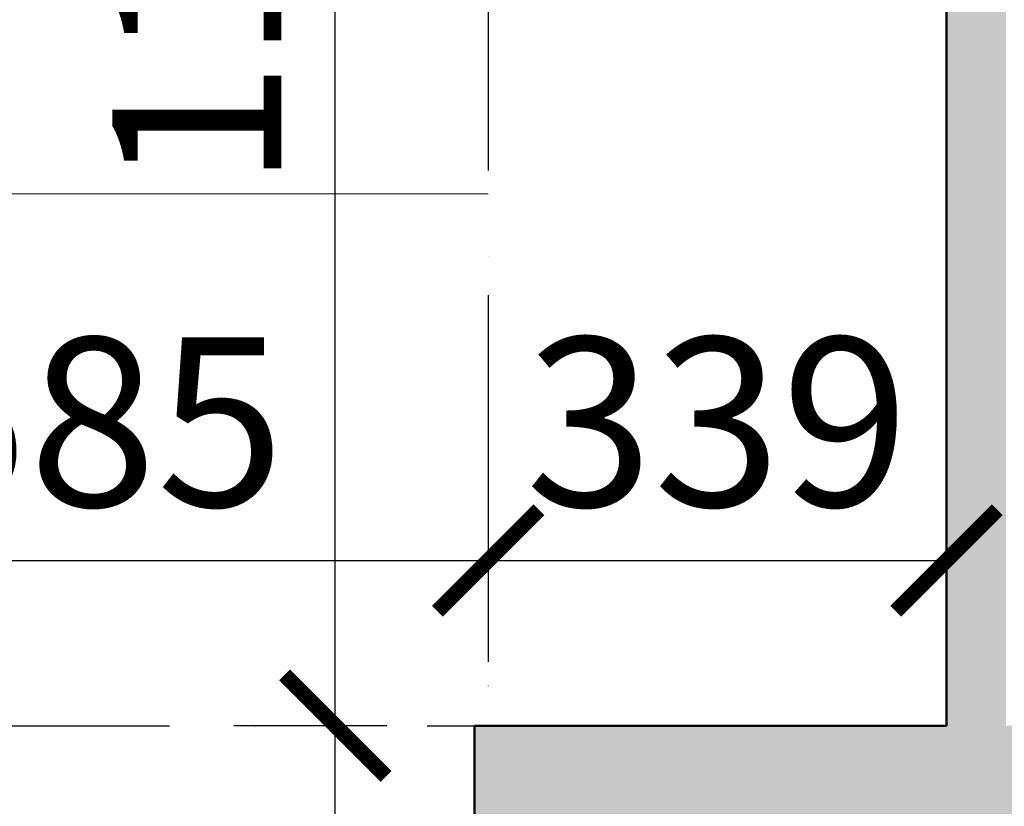
# Model space of a CAD drawing. Units: inches. Extents: x 107564 to 182856, y 27912 to 58566.
# Drawn here: x 139816 to 140544, y 45241 to 45823 of the extents above; entities that cross this region are included whole.
import ezdxf

# ---------------------------------------------------------------- set-up
doc = ezdxf.new("R2010")
doc.units = ezdxf.units.IN
doc.header["$MEASUREMENT"] = 0
doc.linetypes.add('DIVIDE', pattern=[31.75, 12.7, -6.35, 0, -6.35, 0, -6.35])
for name, color, linetype, lineweight in [('A-Anno-Titl-Note', 231, 'Continuous', 25), ('A-Wall', 113, 'Continuous', 50), ('VYBAVENI', 4, 'Continuous', 13)]:
    doc.layers.add(name, color=color, linetype=linetype, lineweight=lineweight)
for name, color, linetype in [('bouraci', 2, 'Continuous'), ('kachle', 251, 'Continuous'), ('sediva', 233, 'Continuous')]:
    doc.layers.add(name, color=color, linetype=linetype)
doc.styles.add('Arch-Dim', font='romans.shx', dxfattribs={"width": 0.75})
doc.dimstyles.new('Aec-Arch-M-50', dxfattribs={"dimscale": 50, "dimtxt": 2.5, "dimasz": 1.5, "dimexe": 1.5, "dimexo": 1.5, "dimgap": 0.8, "dimtad": 1, "dimdec": 0, "dimzin": 3, "dimdsep": 46, "dimtxsty": 'Arch-Dim', "dimblk": 'ARCHTICK', "dimcen": 2.5, "dimazin": 2, "dimtfac": 0.75, "dimtdec": 0, "dimtix": 1, "dimtmove": 2, "dimatfit": 2, "dimfxl": 1, "dimtolj": 1, "dimtzin": 3, "dimarcsym": 0})

# ---------------------------------------------------------------- blocks, each defined once
blk = doc.blocks.new('_ArchTick')
at = {"color": 0, "linetype": 'ByBlock', "const_width": 0.15}
blk.add_lwpolyline([(-0.5, -0.5), (0.5, 0.5)], dxfattribs=at)
blk = doc.blocks.new('*D51')
at = {"layer": 'Defpoints', "color": 0}
for p in [(140049.3, 45300.87), (140162.36, 45300.87), (140152.36, 44700.87)]:
    blk.add_point(p, dxfattribs=at)
at = {"layer": 'kachle', "color": 0, "lineweight": -2}
for p, q in [((140087.36, 45300.87), (139974.3, 45300.87)), ((140049.3, 44700.87), (140049.3, 45300.87)), ((140077.36, 44700.87), (139974.3, 44700.87))]:
    blk.add_line(p, q, dxfattribs=at)
at = {"layer": 'kachle', "color": 0, "lineweight": -2, "xscale": 75, "yscale": 75, "zscale": 75}
for p, rotation in [((140049.3, 45300.87), 90), ((140049.3, 44700.87), 270)]:
    blk.add_blockref('_ArchTick', p, dxfattribs=dict(at, rotation=rotation))
at = {"layer": 'kachle', "color": 0, "insert": (139946.8, 45000.87), "char_height": 125, "attachment_point": 5, "rotation": 90, "style": 'Arch-Dim'}
blk.add_mtext('\\A1;600', dxfattribs=at)
blk = doc.blocks.new('*D52')
at = {"layer": 'Defpoints', "color": 0}
for p in [(140049.3, 46473.87), (140162.36, 46473.87), (140162.36, 45300.87)]:
    blk.add_point(p, dxfattribs=at)
at = {"layer": 'kachle', "color": 0, "lineweight": -2}
for p, q in [((140087.36, 46473.87), (139974.3, 46473.87)), ((140049.3, 45300.87), (140049.3, 46473.87)), ((140087.36, 45300.87), (139974.3, 45300.87))]:
    blk.add_line(p, q, dxfattribs=at)
at = {"layer": 'kachle', "color": 0, "lineweight": -2, "xscale": 75, "yscale": 75, "zscale": 75}
for p, rotation in [((140049.3, 46473.87), 90), ((140049.3, 45300.87), 270)]:
    blk.add_blockref('_ArchTick', p, dxfattribs=dict(at, rotation=rotation))
at = {"layer": 'kachle', "color": 0, "insert": (139946.8, 45887.37), "char_height": 125, "attachment_point": 5, "rotation": 90, "style": 'Arch-Dim'}
blk.add_mtext('\\A1;1173', dxfattribs=at)
blk = doc.blocks.new('*D124')
at = {"layer": 'Defpoints', "color": 0}
for p in [(139577.36, 45777.87), (140162.36, 45694.37), (140162.36, 45423.06)]:
    blk.add_point(p, dxfattribs=at)
at = {"layer": 'kachle', "color": 0, "lineweight": -2}
for p, q in [((139577.36, 45702.87), (139577.36, 45348.06)), ((140162.36, 45619.37), (140162.36, 45348.06)), ((139577.36, 45423.06), (140162.36, 45423.06))]:
    blk.add_line(p, q, dxfattribs=at)
at = {"layer": 'kachle', "color": 0, "lineweight": -2, "xscale": 75, "yscale": 75, "zscale": 75, "rotation": 180}
blk.add_blockref('_ArchTick', (139577.36, 45423.06), dxfattribs=at)
at = {"layer": 'kachle', "color": 0, "lineweight": -2, "xscale": 75, "yscale": 75, "zscale": 75}
blk.add_blockref('_ArchTick', (140162.36, 45423.06), dxfattribs=at)
at = {"layer": 'kachle', "color": 0, "insert": (139869.86, 45525.56), "char_height": 125, "attachment_point": 5, "style": 'Arch-Dim'}
blk.add_mtext('\\A1;585', dxfattribs=at)
blk = doc.blocks.new('*D125')
at = {"layer": 'Defpoints', "color": 0}
for p in [(140162.36, 45694.37), (140501.36, 45694.37), (140501.36, 45423.06)]:
    blk.add_point(p, dxfattribs=at)
at = {"layer": 'kachle', "color": 0, "lineweight": -2}
for p, q in [((140162.36, 45619.37), (140162.36, 45348.06)), ((140501.36, 45619.37), (140501.36, 45348.06)), ((140162.36, 45423.06), (140501.36, 45423.06))]:
    blk.add_line(p, q, dxfattribs=at)
at = {"layer": 'kachle', "color": 0, "lineweight": -2, "xscale": 75, "yscale": 75, "zscale": 75, "rotation": 180}
blk.add_blockref('_ArchTick', (140162.36, 45423.06), dxfattribs=at)
at = {"layer": 'kachle', "color": 0, "lineweight": -2, "xscale": 75, "yscale": 75, "zscale": 75}
blk.add_blockref('_ArchTick', (140501.36, 45423.06), dxfattribs=at)
at = {"layer": 'kachle', "color": 0, "insert": (140331.86, 45525.56), "char_height": 125, "attachment_point": 5, "style": 'Arch-Dim'}
blk.add_mtext('\\A1;339', dxfattribs=at)
blk = doc.blocks.new('*D126')
at = {"layer": 'Defpoints', "color": 0}
for p in [(139577.36, 46154.16), (139577.36, 45300.87), (140501.36, 45300.87)]:
    blk.add_point(p, dxfattribs=at)
at = {"layer": 'kachle', "color": 0, "lineweight": -2}
for p, q in [((139577.36, 45375.87), (139577.36, 46229.16)), ((140501.36, 45375.87), (140501.36, 46229.16)), ((140501.36, 46154.16), (139577.36, 46154.16))]:
    blk.add_line(p, q, dxfattribs=at)
at = {"layer": 'kachle', "color": 0, "lineweight": -2, "xscale": 75, "yscale": 75, "zscale": 75, "rotation": 180}
blk.add_blockref('_ArchTick', (139577.36, 46154.16), dxfattribs=at)
at = {"layer": 'kachle', "color": 0, "lineweight": -2, "xscale": 75, "yscale": 75, "zscale": 75}
blk.add_blockref('_ArchTick', (140501.36, 46154.16), dxfattribs=at)
at = {"layer": 'kachle', "color": 0, "insert": (140039.36, 46256.66), "char_height": 125, "attachment_point": 5, "style": 'Arch-Dim'}
blk.add_mtext('\\A1;924', dxfattribs=at)

msp = doc.modelspace()

# ---------------------------------------------------------------- hatches: boundary and pattern name
at = {"layer": 'sediva'}
msp.add_hatch(color=256, dxfattribs=at).paths.add_polyline_path([(143876.36, 45300.87), (140545.36, 45300.87), (140545.36, 45938.84), (140501.36, 45938.84), (140501.36, 45300.87), (140152.36, 45300.87), (140152.36, 45076.87), (140156.36, 45076.87), (140156.3, 45074.94), (140152.36, 45073.51), (140152.36, 45070.25), (140156.36, 45068.79), (140156.36, 45066.87), (140152.36, 45066.87), (140152.36, 45046.37), (140156.36, 45046.37), (140156.36, 45042.37), (140152.36, 45042.37), (140152.36, 45019.37), (140156.36, 45019.37), (140156.36, 45015.95), (140152.36, 45014.49), (140152.36, 45011.25), (140157.53, 45009.37), (140152.36, 45007.49), (140152.36, 45004.25), (140156.3, 45002.82), (140156.36, 45000.87), (140152.36, 45000.87), (140152.36, 44700.87), (143876.36, 44700.87)])

# ---------------------------------------------------------------- linework, layer by layer
at = {"layer": 'A-Anno-Titl-Note', "linetype": 'DIVIDE', "ltscale": 10}
for p, q in [((140162.36, 46473.87), (140162.36, 45300.87)), ((137893.36, 45300.87), (140152.36, 45300.87))]:
    msp.add_line(p, q, dxfattribs=at)
at = {"layer": 'A-Wall', "ltscale": 10}
for p, q in [((140501.36, 46473.87), (140501.36, 45300.87)), ((140152.36, 44700.87), (140152.36, 45300.87))]:
    msp.add_line(p, q, dxfattribs=at)
at = {"layer": 'A-Wall'}
msp.add_line((140501.36, 45300.87), (140152.36, 45300.87), dxfattribs=at)
at = {"layer": 'bouraci', "ltscale": 10}
for p, q in [((140501.36, 46473.87), (140501.36, 45300.87)), ((140152.36, 44700.87), (140152.36, 45300.87))]:
    msp.add_line(p, q, dxfattribs=at)
at = {"layer": 'bouraci'}
msp.add_line((140501.36, 45300.87), (140152.36, 45300.87), dxfattribs=at)
at = {"layer": 'VYBAVENI'}
msp.add_line((139577.36, 45694.37), (140162.36, 45694.37), dxfattribs=at)
msp.add_line((139577.36, 45694.37), (140162.36, 45694.37), dxfattribs=at)

# ---------------------------------------------------------------- dimensions: what is measured, and where the dimension line sits
at = {"layer": 'kachle'}
for base, p1, p2, picture, middle in [((140049.3, 46473.87), (140162.36, 45300.87), (140162.36, 46473.87), '*D52', (139946.8, 45887.37)), ((140049.3, 45300.87), (140152.36, 44700.87), (140162.36, 45300.87), '*D51', (139946.8, 45000.87))]:
    dim = msp.add_linear_dim(base=base, p1=p1, p2=p2, angle=90, dimstyle='Aec-Arch-M-50', dxfattribs=at)
    dim.commit()
    dim.dimension.update_dxf_attribs({"geometry": picture, "text_midpoint": middle})
for base, p1, p2, picture, middle in [((139577.36, 46154.16), (140501.36, 45300.87), (139577.36, 45300.87), '*D126', (140039.36, 46256.66)), ((140162.36, 45423.06), (139577.36, 45777.87), (140162.36, 45694.37), '*D124', (139869.86, 45525.56)), ((140501.36, 45423.06), (140162.36, 45694.37), (140501.36, 45694.37), '*D125', (140331.86, 45525.56))]:
    dim = msp.add_linear_dim(base=base, p1=p1, p2=p2, dimstyle='Aec-Arch-M-50', dxfattribs=at)
    dim.commit()
    dim.dimension.update_dxf_attribs({"geometry": picture, "text_midpoint": middle})

doc.saveas('drawing.dxf')
